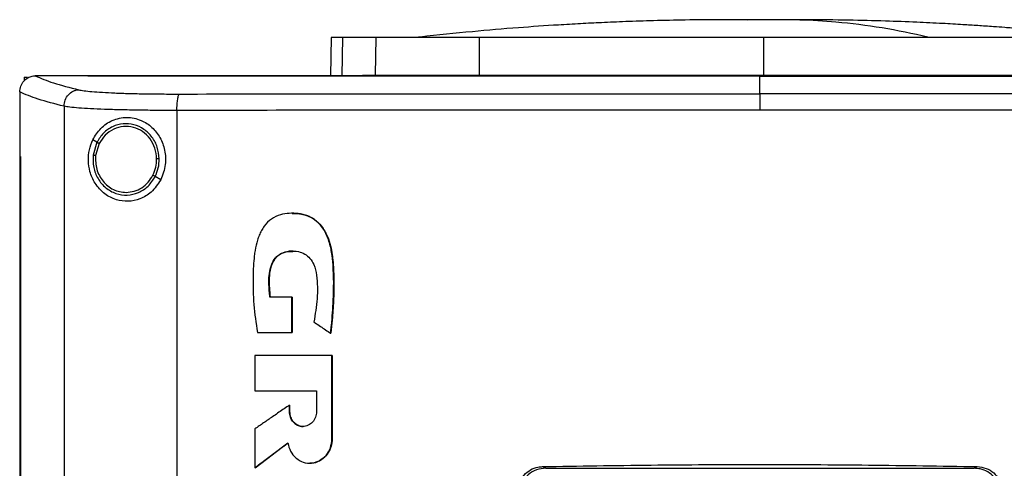
# Model space of a CAD drawing. Units: inches. Extents: x 0.4 to 10.6, y 0.4 to 8.1.
# Drawn here: x 6.8 to 7, y 4 to 4.1 of the extents above; entities that cross this region are included whole.
import ezdxf

# ---------------------------------------------------------------- set-up
doc = ezdxf.new("R2010")
doc.units = ezdxf.units.IN
doc.header["$MEASUREMENT"] = 0

msp = doc.modelspace()

# ---------------------------------------------------------------- linework, layer by layer
at = {"color": 1, "linetype": 'Continuous', "lineweight": 25}
for p, q in [((6.96377, 4.10016), (6.95956, 4.10011)), ((6.85555, 4.09567), (6.85536, 4.0858))]:
    msp.add_line(p, q, dxfattribs=at)
at = {"color": 7, "linetype": 'Continuous', "lineweight": 25}
for p, q in [((6.85265, 4.09567), (6.85246, 4.0858)), ((6.86397, 4.08599), (6.86415, 4.09567)), ((6.89072, 4.08599), (6.89078, 4.09567)), ((6.96377, 4.09567), (6.96377, 4.08599)), ((6.77648, 4.08579), (6.77655, 4.08579)), ((6.79006, 4.0858), (6.79006, 4.08575)), ((6.79006, 4.08575), (6.79006, 4.08571)), ((6.86068, 4.08599), (6.86397, 4.08599)), ((6.96285, 4.08575), (6.96285, 4.08571)), ((6.96285, 4.0812), (6.96285, 4.08571)), ((6.77369, 4.08544), (6.77369, 4.08451)), ((6.77369, 4.08544), (6.77451, 4.08544)), ((6.77255, 4.08164), (6.77255, 4.08153)), ((6.77255, 4.08153), (6.77255, 4.06502)), ((6.78393, 4.07797), (6.78393, 3.70003)), ((6.81296, 4.07689), (6.81296, 3.70111)), ((6.79239, 4.06871), (6.79133, 4.06934)), ((6.79239, 4.06871), (6.79141, 4.06542)), ((6.79296, 4.06838), (6.79206, 4.06534)), ((6.77254, 4.06502), (6.77254, 3.71298)), ((6.7727, 4.06502), (6.7727, 3.71298)), ((6.77271, 4.06502), (6.7727, 4.06502)), ((6.77271, 4.06502), (6.77271, 3.71298)), ((6.80879, 4.05908), (6.80736, 4.05992)), ((6.84252, 4.02891), (6.83687, 4.02891)), ((6.84252, 4.01985), (6.84252, 4.02891)), ((6.84256, 4.02891), (6.84252, 4.02891)), ((6.84256, 4.01985), (6.84256, 4.02891)), ((6.84256, 4.02891), (6.84258, 4.02891)), ((6.84258, 4.02891), (6.84258, 4.01985)), ((6.83367, 4.01985), (6.84252, 4.01985)), ((6.84252, 4.01985), (6.84256, 4.01985)), ((6.84256, 4.01985), (6.84258, 4.01985)), ((6.85247, 4.01963), (6.85251, 4.01963)), ((6.85251, 4.01963), (6.85253, 4.01963)), ((6.833, 4.01388), (6.833, 4.00487)), ((6.8528, 3.99246), (6.8528, 4.01388)), ((6.85284, 4.01388), (6.8528, 4.01388)), ((6.85284, 3.99246), (6.85284, 4.01388)), ((6.85284, 4.01388), (6.85286, 4.01388)), ((6.85286, 4.01388), (6.85286, 3.99246)), ((6.833, 4.00487), (6.84885, 4.00487)), ((6.84885, 4.00487), (6.84885, 3.99949)), ((6.84186, 3.99949), (6.84186, 4.00115)), ((6.8419, 4.00115), (6.84186, 4.00115)), ((6.8419, 3.99949), (6.84186, 3.99949)), ((6.8419, 3.99949), (6.8419, 4.00115)), ((6.8419, 4.00115), (6.84192, 4.00115)), ((6.84192, 3.99949), (6.8419, 3.99949)), ((6.84192, 4.00115), (6.84192, 3.99949)), ((6.833, 3.99505), (6.833, 3.98507)), ((6.8528, 3.99246), (6.85284, 3.99246)), ((6.85284, 3.99246), (6.85286, 3.99246)), ((6.83304, 3.98507), (6.84151, 3.99146)), ((6.84148, 3.99142), (6.83306, 3.98507)), ((6.83304, 3.98507), (6.833, 3.98507)), ((6.83304, 3.98507), (6.83306, 3.98507)), ((6.90698, 3.98536), (6.90783, 3.98493)), ((6.90783, 3.98493), (7.01788, 3.98493)), ((7.01788, 3.98493), (7.01873, 3.98536))]:
    msp.add_line(p, q, dxfattribs=at)
for points, knots in [([(6.95276, 4.10021), (6.94972, 4.10019), (6.94397, 4.10015), (6.93582, 4.09997), (6.92865, 4.09973), (6.9224, 4.09947), (6.91663, 4.09918), (6.90951, 4.09877), (6.90024, 4.09813), (6.88841, 4.09713), (6.88002, 4.09624), (6.87556, 4.09576)], [0, 0, 0, 0, 0.11764, 0.223014, 0.315989, 0.396452, 0.465979, 0.539895, 0.672767, 0.826112, 1, 1, 1, 1]), ([(6.95959, 4.10021), (6.95859, 4.10021), (6.95647, 4.10021), (6.95361, 4.10021), (6.9512, 4.1002), (6.95047, 4.1002), (6.95009, 4.1002)], [0, 0, 0, 0, 0.21345, 0.451015, 0.713098, 1, 1, 1, 1]), ([(6.96377, 4.10016), (6.96335, 4.10017), (6.96275, 4.10019), (6.96105, 4.10021), (6.9598, 4.10021), (6.95875, 4.10021), (6.95794, 4.10021), (6.95713, 4.10021), (6.95606, 4.10021), (6.95486, 4.10021), (6.95444, 4.10021), (6.95422, 4.10021)], [0, 0, 0, 0, 0.264607, 0.377463, 0.484141, 0.538007, 0.593472, 0.651497, 0.712877, 0.847328, 1, 1, 1, 1]), ([(6.96377, 4.10016), (6.96363, 4.10017), (6.96337, 4.10019), (6.96238, 4.1002), (6.96101, 4.10021), (6.95978, 4.10021), (6.95916, 4.10021)], [0, 0, 0, 0, 0.244247, 0.490832, 0.742032, 1, 1, 1, 1]), ([(6.96837, 4.10021), (6.96775, 4.10021), (6.96652, 4.10021), (6.96515, 4.1002), (6.96416, 4.10019), (6.9639, 4.10017), (6.96377, 4.10016)], [0, 0, 0, 0, 0.257968, 0.509168, 0.755753, 1, 1, 1, 1]), ([(6.96838, 4.10021), (6.96825, 4.10021), (6.9676, 4.10021), (6.96648, 4.10021), (6.96478, 4.10019), (6.96418, 4.10017), (6.96377, 4.10016)], [0, 0, 0, 0, 0.052699, 0.261431, 0.482252, 1, 1, 1, 1]), ([(6.97744, 4.1002), (6.97706, 4.1002), (6.97633, 4.1002), (6.97392, 4.10021), (6.97106, 4.10021), (6.96894, 4.10021), (6.96794, 4.10021)], [0, 0, 0, 0, 0.286902, 0.548985, 0.78655, 1, 1, 1, 1]), ([(7.00605, 4.09576), (7.00211, 4.0966), (6.99424, 4.09828), (6.98324, 4.09958), (6.97461, 4.10018), (6.96994, 4.10015), (6.96837, 4.10015)], [0, 0, 0, 0, 0.314512, 0.628657, 0.875339, 1, 1, 1, 1]), ([(6.97331, 4.10021), (6.97309, 4.10021), (6.97267, 4.10021), (6.97147, 4.10021), (6.9704, 4.10021), (6.96984, 4.10021), (6.96954, 4.10021), (6.96953, 4.10021)], [0, 0, 0, 0, 0.373081, 0.701635, 0.851628, 0.99342, 1, 1, 1, 1]), ([(7.05197, 4.09576), (7.04972, 4.09601), (7.0455, 4.09647), (7.03946, 4.09706), (7.0342, 4.09753), (7.02973, 4.0979), (7.02605, 4.09818), (7.02316, 4.0984), (7.02084, 4.09856), (7.01827, 4.09873), (7.01459, 4.09897), (7.00937, 4.09926), (7.00273, 4.09958), (6.99466, 4.09988), (6.98518, 4.10013), (6.9784, 4.10018), (6.97477, 4.10021)], [0, 0, 0, 0, 0.090132, 0.169034, 0.237059, 0.294493, 0.341581, 0.378566, 0.405787, 0.431798, 0.482063, 0.550194, 0.636112, 0.739743, 0.861039, 1, 1, 1, 1]), ([(6.87556, 4.09576), (6.87527, 4.09574), (6.87494, 4.09571), (6.87506, 4.0957), (6.87507, 4.0957)], [0, 0, 0, 0, 0.862005, 1, 1, 1, 1]), ([(6.85555, 4.09567), (6.8551, 4.09567), (6.85419, 4.09567), (6.85299, 4.09567), (6.85279, 4.09567), (6.85265, 4.09567)], [0, 0, 0, 0, 0.253927, 0.507853, 1, 1, 1, 1]), ([(6.86415, 4.09567), (6.86322, 4.09567), (6.86137, 4.09567), (6.85826, 4.09567), (6.85663, 4.09567), (6.85555, 4.09567)], [0, 0, 0, 0, 0.253924, 0.507848, 1, 1, 1, 1]), ([(6.89078, 4.09567), (6.88863, 4.09567), (6.88429, 4.09567), (6.87843, 4.09567), (6.87321, 4.09567), (6.86917, 4.09567), (6.8661, 4.09567), (6.86481, 4.09567), (6.86415, 4.09567)], [0, 0, 0, 0, 0.175429, 0.355945, 0.531388, 0.711914, 0.854612, 1, 1, 1, 1]), ([(6.96377, 4.09567), (6.9573, 4.09567), (6.94438, 4.09567), (6.9257, 4.09567), (6.90777, 4.09567), (6.89645, 4.09567), (6.89078, 4.09567)], [0, 0, 0, 0, 0.26128, 0.52256, 0.760619, 1, 1, 1, 1]), ([(7.03675, 4.09567), (7.03056, 4.09567), (7.01816, 4.09567), (6.99965, 4.09567), (6.98149, 4.09567), (6.96968, 4.09567), (6.96377, 4.09567)], [0, 0, 0, 0, 0.26128, 0.52256, 0.760619, 1, 1, 1, 1]), ([(6.77255, 4.08164), (6.77261, 4.08214), (6.77273, 4.08315), (6.77351, 4.08445), (6.77457, 4.08533), (6.77562, 4.08574), (6.77624, 4.08577), (6.77648, 4.08579)], [0, 0, 0, 0, 0.23879, 0.477903, 0.695785, 0.884788, 1, 1, 1, 1]), ([(6.77655, 4.08579), (6.77797, 4.08518), (6.78085, 4.08396), (6.78542, 4.08278), (6.78772, 4.08219)], [0, 0, 0, 0, 0.4972812, 1, 1, 1, 1]), ([(6.79006, 4.08579), (6.78753, 4.08579), (6.78302, 4.08579), (6.77853, 4.08579), (6.77655, 4.08579)], [0, 0, 0, 0, 0.560234, 1, 1, 1, 1]), ([(7.13565, 4.0858), (7.12294, 4.0858), (7.09746, 4.0858), (7.05886, 4.0858), (7.02002, 4.0858), (6.98099, 4.0858), (6.94216, 4.0858), (6.90361, 4.0858), (6.86546, 4.0858), (6.82756, 4.0858), (6.80254, 4.0858), (6.79006, 4.0858)], [0, 0, 0, 0, 0.111407, 0.22326, 0.335435, 0.447801, 0.560228, 0.67058, 0.78074, 0.890587, 1, 1, 1, 1]), ([(6.79008, 4.08575), (6.79008, 4.08575), (6.79007, 4.08575), (6.79006, 4.08575), (6.79006, 4.08575)], [0, 0, 0, 0, 0.55999, 1, 1, 1, 1]), ([(6.96285, 4.08571), (6.96274, 4.08571), (6.96216, 4.08571), (6.96113, 4.08571), (6.95975, 4.08571), (6.95837, 4.08571), (6.95699, 4.08571), (6.95561, 4.08571), (6.95423, 4.08571), (6.95285, 4.08571), (6.95147, 4.08571), (6.95009, 4.08571), (6.94871, 4.08571), (6.94733, 4.08571), (6.94595, 4.08571), (6.94457, 4.08571), (6.94319, 4.08571), (6.94181, 4.08571), (6.94043, 4.08571), (6.93905, 4.08571), (6.93767, 4.08571), (6.9363, 4.08571), (6.93492, 4.08571), (6.93354, 4.08571), (6.93216, 4.08571), (6.93078, 4.08571), (6.9294, 4.08571), (6.92802, 4.08571), (6.92664, 4.08571), (6.92526, 4.08571), (6.92388, 4.08571), (6.92251, 4.08571), (6.92113, 4.08571), (6.91975, 4.08571), (6.91837, 4.08571), (6.91699, 4.08571), (6.91561, 4.08571), (6.91424, 4.08571), (6.91286, 4.08571), (6.91148, 4.08571), (6.9101, 4.08571), (6.90872, 4.08571), (6.90735, 4.08571), (6.90597, 4.08571), (6.90459, 4.08571), (6.90321, 4.08571), (6.90184, 4.08571), (6.90046, 4.08571), (6.89908, 4.08571), (6.89771, 4.08571), (6.89633, 4.08571), (6.89495, 4.08571), (6.89358, 4.08571), (6.8922, 4.08571), (6.89083, 4.08571), (6.88945, 4.08571), (6.88807, 4.08571), (6.8867, 4.08571), (6.88555, 4.08571), (6.88441, 4.08571), (6.88326, 4.08571), (6.88189, 4.08571), (6.88051, 4.08571), (6.87914, 4.08571), (6.87776, 4.08571), (6.87639, 4.08571), (6.87501, 4.08571), (6.87364, 4.08571), (6.87227, 4.08571), (6.87089, 4.08571), (6.86952, 4.08571), (6.86815, 4.08571), (6.86677, 4.08571), (6.8654, 4.08571), (6.86403, 4.08571), (6.86266, 4.08571), (6.86129, 4.08571), (6.85991, 4.08571), (6.85854, 4.08571), (6.85717, 4.08571), (6.8558, 4.08571), (6.85443, 4.08571), (6.85306, 4.08571), (6.85169, 4.08571), (6.85032, 4.08571), (6.84895, 4.08571), (6.84758, 4.08571), (6.84621, 4.08571), (6.84484, 4.08571), (6.8437, 4.08571), (6.84256, 4.08571), (6.84142, 4.08571), (6.84005, 4.08571), (6.83868, 4.08571), (6.83732, 4.08571), (6.83595, 4.08571), (6.83458, 4.08571), (6.83321, 4.08571), (6.83185, 4.08571), (6.83048, 4.08571), (6.82912, 4.08571), (6.82775, 4.08571), (6.82638, 4.08571), (6.82502, 4.08571), (6.82366, 4.08571), (6.82229, 4.08571), (6.82093, 4.08571), (6.81956, 4.08571), (6.8182, 4.08571), (6.81684, 4.08571), (6.81547, 4.08571), (6.81411, 4.08571), (6.81275, 4.08571), (6.81139, 4.08571), (6.81003, 4.08571), (6.80889, 4.08571), (6.80776, 4.08571), (6.80662, 4.08571), (6.80526, 4.08571), (6.8039, 4.08571), (6.80254, 4.08571), (6.80118, 4.08571), (6.79982, 4.08571), (6.79847, 4.08571), (6.79711, 4.08571), (6.79575, 4.08571), (6.79439, 4.08571), (6.79299, 4.08571), (6.79155, 4.08571), (6.79056, 4.08571), (6.79006, 4.08571)], [0, 0, 0, 0, 0.001985, 0.009925, 0.017865, 0.025805, 0.0337451, 0.0416851, 0.0496251, 0.0575651, 0.0655051, 0.0734451, 0.0813851, 0.0893252, 0.0972652, 0.1052052, 0.1131452, 0.1210852, 0.1290252, 0.1369652, 0.1449053, 0.1528453, 0.1607853, 0.1687253, 0.1766653, 0.1846053, 0.1925453, 0.2004854, 0.2084254, 0.2163654, 0.2243054, 0.2322454, 0.2401854, 0.2481254, 0.2560655, 0.2640055, 0.2719455, 0.2798855, 0.2878255, 0.2957655, 0.3037055, 0.3116456, 0.3195856, 0.3275256, 0.3354656, 0.3434056, 0.3513456, 0.3592856, 0.3672256, 0.3751657, 0.3831057, 0.3910457, 0.3989857, 0.4069257, 0.4148657, 0.4228057, 0.4307458, 0.4386858, 0.4466258, 0.4505958, 0.4585358, 0.4664758, 0.4744158, 0.4823559, 0.4902959, 0.4982359, 0.5061759, 0.5141159, 0.5220559, 0.5299959, 0.537936, 0.545876, 0.553816, 0.561756, 0.569696, 0.577636, 0.585576, 0.593516, 0.6014561, 0.6093961, 0.6173361, 0.6252761, 0.6332161, 0.6411561, 0.6490961, 0.6570362, 0.6649762, 0.6729162, 0.6808562, 0.6887962, 0.6927662, 0.7007062, 0.7086463, 0.7165863, 0.7245263, 0.7324663, 0.7404063, 0.7483463, 0.7562863, 0.7642264, 0.7721664, 0.7801064, 0.7880464, 0.7959864, 0.8039264, 0.8118664, 0.8198064, 0.8277465, 0.8356865, 0.8436265, 0.8515665, 0.8595065, 0.8674465, 0.8753865, 0.8833266, 0.8912666, 0.8952366, 0.9031766, 0.9111166, 0.9190566, 0.9269966, 0.9349367, 0.9428767, 0.9508167, 0.9587567, 0.9666967, 0.9746367, 0.9825767, 0.9912884, 1, 1, 1, 1]), ([(6.96285, 4.08575), (6.96274, 4.08575), (6.96216, 4.08575), (6.96113, 4.08575), (6.95975, 4.08575), (6.95837, 4.08575), (6.95699, 4.08575), (6.95561, 4.08575), (6.95423, 4.08575), (6.95285, 4.08575), (6.95147, 4.08575), (6.95009, 4.08575), (6.94871, 4.08575), (6.94733, 4.08575), (6.94595, 4.08575), (6.94457, 4.08575), (6.94319, 4.08575), (6.94181, 4.08575), (6.94043, 4.08575), (6.93905, 4.08575), (6.93767, 4.08575), (6.9363, 4.08575), (6.93492, 4.08575), (6.93354, 4.08575), (6.93216, 4.08575), (6.93078, 4.08575), (6.9294, 4.08575), (6.92802, 4.08575), (6.92664, 4.08575), (6.92526, 4.08575), (6.92388, 4.08575), (6.92251, 4.08575), (6.92113, 4.08575), (6.91975, 4.08575), (6.91837, 4.08575), (6.91699, 4.08575), (6.91561, 4.08575), (6.91424, 4.08575), (6.91286, 4.08575), (6.91148, 4.08575), (6.9101, 4.08575), (6.90872, 4.08575), (6.90735, 4.08575), (6.90597, 4.08575), (6.90459, 4.08575), (6.90321, 4.08575), (6.90184, 4.08575), (6.90046, 4.08575), (6.89908, 4.08575), (6.89771, 4.08575), (6.89633, 4.08575), (6.89495, 4.08575), (6.89358, 4.08575), (6.8922, 4.08575), (6.89083, 4.08575), (6.88945, 4.08575), (6.88807, 4.08575), (6.8867, 4.08575), (6.88555, 4.08575), (6.88441, 4.08575), (6.88326, 4.08575), (6.88189, 4.08575), (6.88051, 4.08575), (6.87914, 4.08575), (6.87776, 4.08575), (6.87639, 4.08575), (6.87501, 4.08575), (6.87364, 4.08575), (6.87227, 4.08575), (6.87089, 4.08575), (6.86952, 4.08575), (6.86815, 4.08575), (6.86677, 4.08575), (6.8654, 4.08575), (6.86403, 4.08575), (6.86266, 4.08575), (6.86129, 4.08575), (6.85991, 4.08575), (6.85854, 4.08575), (6.85717, 4.08575), (6.8558, 4.08575), (6.85443, 4.08575), (6.85306, 4.08575), (6.85169, 4.08575), (6.85032, 4.08575), (6.84895, 4.08575), (6.84758, 4.08575), (6.84621, 4.08575), (6.84484, 4.08575), (6.8437, 4.08575), (6.84256, 4.08575), (6.84142, 4.08575), (6.84005, 4.08575), (6.83868, 4.08575), (6.83732, 4.08575), (6.83595, 4.08575), (6.83458, 4.08575), (6.83321, 4.08575), (6.83185, 4.08575), (6.83048, 4.08575), (6.82912, 4.08575), (6.82775, 4.08575), (6.82638, 4.08575), (6.82502, 4.08575), (6.82366, 4.08575), (6.82229, 4.08575), (6.82093, 4.08575), (6.81956, 4.08575), (6.8182, 4.08575), (6.81684, 4.08575), (6.81547, 4.08575), (6.81411, 4.08575), (6.81275, 4.08575), (6.81139, 4.08575), (6.81003, 4.08575), (6.80889, 4.08575), (6.80776, 4.08575), (6.80662, 4.08575), (6.80526, 4.08575), (6.8039, 4.08575), (6.80254, 4.08575), (6.80118, 4.08575), (6.79982, 4.08575), (6.79847, 4.08575), (6.79711, 4.08575), (6.79575, 4.08575), (6.79439, 4.08575), (6.793, 4.08575), (6.79156, 4.08575), (6.79058, 4.08575), (6.79008, 4.08575)], [0, 0, 0, 0, 0.001985, 0.009926, 0.017868, 0.025809, 0.03375, 0.041691, 0.049632, 0.057573, 0.065514, 0.073455, 0.081396, 0.089338, 0.097279, 0.10522, 0.113161, 0.121102, 0.129043, 0.136984, 0.144925, 0.152867, 0.160808, 0.168749, 0.17669, 0.184631, 0.192572, 0.200513, 0.208454, 0.216396, 0.224337, 0.232278, 0.240219, 0.24816, 0.256101, 0.264042, 0.271983, 0.279925, 0.287866, 0.295807, 0.303748, 0.311689, 0.31963, 0.327571, 0.335512, 0.343454, 0.351395, 0.359336, 0.367277, 0.375218, 0.383159, 0.3911, 0.399041, 0.406982, 0.414924, 0.422865, 0.430806, 0.438747, 0.446688, 0.450659, 0.4586, 0.466541, 0.474482, 0.482423, 0.490364, 0.498305, 0.506247, 0.514188, 0.522129, 0.53007, 0.538011, 0.545952, 0.553893, 0.561834, 0.569775, 0.577717, 0.585658, 0.593599, 0.60154, 0.609481, 0.617422, 0.625363, 0.633304, 0.641246, 0.649187, 0.657128, 0.665069, 0.67301, 0.680951, 0.688892, 0.692863, 0.700804, 0.708745, 0.716686, 0.724627, 0.732568, 0.74051, 0.748451, 0.756392, 0.764333, 0.772274, 0.780215, 0.788156, 0.796097, 0.804039, 0.81198, 0.819921, 0.827862, 0.835803, 0.843744, 0.851685, 0.859626, 0.867568, 0.875509, 0.88345, 0.891391, 0.895361, 0.903303, 0.911244, 0.919185, 0.927126, 0.935067, 0.943008, 0.950949, 0.95889, 0.966832, 0.974773, 0.982714, 0.991357, 1, 1, 1, 1]), ([(6.86397, 4.08599), (6.86478, 4.08599), (6.86643, 4.08599), (6.87022, 4.08599), (6.87491, 4.08599), (6.88006, 4.08599), (6.88539, 4.08599), (6.88893, 4.08599), (6.89072, 4.08599)], [0, 0, 0, 0, 0.175429, 0.355945, 0.531388, 0.711914, 0.854611, 1, 1, 1, 1]), ([(6.89072, 4.08599), (6.89691, 4.08599), (6.90931, 4.08599), (6.92783, 4.08599), (6.94601, 4.08599), (6.95784, 4.08599), (6.96377, 4.08599)], [0, 0, 0, 0, 0.261071, 0.522143, 0.760408, 1, 1, 1, 1]), ([(7.13565, 4.08575), (7.13554, 4.08575), (7.13497, 4.08575), (7.13396, 4.08575), (7.1326, 4.08575), (7.13125, 4.08575), (7.12989, 4.08575), (7.12854, 4.08575), (7.12718, 4.08575), (7.12583, 4.08575), (7.12447, 4.08575), (7.12311, 4.08575), (7.12176, 4.08575), (7.1204, 4.08575), (7.11904, 4.08575), (7.11768, 4.08575), (7.11632, 4.08575), (7.11496, 4.08575), (7.1136, 4.08575), (7.11225, 4.08575), (7.11089, 4.08575), (7.10953, 4.08575), (7.10816, 4.08575), (7.1068, 4.08575), (7.10544, 4.08575), (7.10408, 4.08575), (7.10272, 4.08575), (7.10136, 4.08575), (7.09999, 4.08575), (7.09863, 4.08575), (7.09727, 4.08575), (7.0959, 4.08575), (7.09454, 4.08575), (7.09318, 4.08575), (7.09181, 4.08575), (7.09045, 4.08575), (7.08908, 4.08575), (7.08772, 4.08575), (7.08635, 4.08575), (7.08499, 4.08575), (7.08362, 4.08575), (7.08248, 4.08575), (7.08134, 4.08575), (7.08021, 4.08575), (7.07884, 4.08575), (7.07747, 4.08575), (7.0761, 4.08575), (7.07474, 4.08575), (7.07337, 4.08575), (7.072, 4.08575), (7.07063, 4.08575), (7.06926, 4.08575), (7.0679, 4.08575), (7.06653, 4.08575), (7.06516, 4.08575), (7.06379, 4.08575), (7.06242, 4.08575), (7.06105, 4.08575), (7.05968, 4.08575), (7.05831, 4.08575), (7.05694, 4.08575), (7.05557, 4.08575), (7.0542, 4.08575), (7.05283, 4.08575), (7.05145, 4.08575), (7.05008, 4.08575), (7.04871, 4.08575), (7.04734, 4.08575), (7.04597, 4.08575), (7.0446, 4.08575), (7.04322, 4.08575), (7.04185, 4.08575), (7.04048, 4.08575), (7.03911, 4.08575), (7.03773, 4.08575), (7.03636, 4.08575), (7.03521, 4.08575), (7.03407, 4.08575), (7.03293, 4.08575), (7.03155, 4.08575), (7.03018, 4.08575), (7.0288, 4.08575), (7.02743, 4.08575), (7.02606, 4.08575), (7.02468, 4.08575), (7.02331, 4.08575), (7.02193, 4.08575), (7.02056, 4.08575), (7.01918, 4.08575), (7.01781, 4.08575), (7.01643, 4.08575), (7.01506, 4.08575), (7.01368, 4.08575), (7.01231, 4.08575), (7.01093, 4.08575), (7.00955, 4.08575), (7.00818, 4.08575), (7.0068, 4.08575), (7.00543, 4.08575), (7.00405, 4.08575), (7.00267, 4.08575), (7.0013, 4.08575), (6.99992, 4.08575), (6.99854, 4.08575), (6.99717, 4.08575), (6.99579, 4.08575), (6.99442, 4.08575), (6.99304, 4.08575), (6.99166, 4.08575), (6.99028, 4.08575), (6.98891, 4.08575), (6.98753, 4.08575), (6.98615, 4.08575), (6.98478, 4.08575), (6.9834, 4.08575), (6.98202, 4.08575), (6.98065, 4.08575), (6.97927, 4.08575), (6.97789, 4.08575), (6.97651, 4.08575), (6.97514, 4.08575), (6.97399, 4.08575), (6.97284, 4.08575), (6.97169, 4.08575), (6.97032, 4.08575), (6.96894, 4.08575), (6.96756, 4.08575), (6.96618, 4.08575), (6.96461, 4.08575), (6.9635, 4.08575), (6.96285, 4.08575)], [0, 0, 0, 0, 0.001982, 0.009908, 0.017834, 0.02576, 0.033686, 0.041612, 0.049538, 0.057464, 0.06539, 0.073316, 0.081242, 0.089168, 0.097094, 0.10502, 0.112946, 0.120872, 0.128798, 0.136724, 0.14465, 0.152577, 0.160503, 0.168429, 0.176355, 0.184281, 0.192207, 0.200133, 0.208059, 0.215985, 0.223911, 0.231837, 0.239763, 0.247689, 0.255615, 0.263541, 0.271467, 0.279393, 0.287319, 0.295246, 0.303172, 0.311098, 0.315061, 0.322987, 0.330913, 0.338839, 0.346765, 0.354691, 0.362617, 0.370543, 0.378469, 0.386395, 0.394321, 0.402247, 0.410173, 0.418099, 0.426025, 0.433951, 0.441878, 0.449804, 0.45773, 0.465656, 0.473582, 0.481508, 0.489434, 0.49736, 0.505286, 0.513212, 0.521138, 0.529064, 0.53699, 0.544916, 0.552842, 0.560768, 0.568694, 0.57662, 0.584547, 0.58851, 0.596436, 0.604362, 0.612288, 0.620214, 0.62814, 0.636066, 0.643992, 0.651918, 0.659844, 0.66777, 0.675696, 0.683622, 0.691548, 0.699474, 0.7074, 0.715326, 0.723252, 0.731179, 0.739105, 0.747031, 0.754957, 0.762883, 0.770809, 0.778735, 0.786661, 0.794587, 0.802513, 0.810439, 0.818365, 0.826291, 0.834217, 0.842143, 0.850069, 0.857995, 0.865921, 0.873848, 0.881774, 0.8897, 0.897626, 0.905552, 0.913478, 0.921404, 0.92933, 0.937256, 0.941219, 0.949145, 0.957071, 0.964997, 0.972923, 0.980849, 0.988775, 1, 1, 1, 1]), ([(6.96285, 4.08571), (6.96297, 4.08571), (6.96354, 4.08571), (6.96458, 4.08571), (6.96595, 4.08571), (6.96733, 4.08571), (6.96871, 4.08571), (6.97009, 4.08571), (6.97146, 4.08571), (6.97284, 4.08571), (6.97422, 4.08571), (6.9756, 4.08571), (6.97697, 4.08571), (6.97835, 4.08571), (6.97973, 4.08571), (6.9811, 4.08571), (6.98248, 4.08571), (6.98386, 4.08571), (6.98524, 4.08571), (6.98661, 4.08571), (6.98799, 4.08571), (6.98937, 4.08571), (6.99074, 4.08571), (6.99212, 4.08571), (6.9935, 4.08571), (6.99487, 4.08571), (6.99625, 4.08571), (6.99763, 4.08571), (6.999, 4.08571), (7.00038, 4.08571), (7.00176, 4.08571), (7.00313, 4.08571), (7.00451, 4.08571), (7.00589, 4.08571), (7.00726, 4.08571), (7.00864, 4.08571), (7.01001, 4.08571), (7.01139, 4.08571), (7.01276, 4.08571), (7.01414, 4.08571), (7.01552, 4.08571), (7.01689, 4.08571), (7.01827, 4.08571), (7.01964, 4.08571), (7.02102, 4.08571), (7.02239, 4.08571), (7.02377, 4.08571), (7.02514, 4.08571), (7.02651, 4.08571), (7.02789, 4.08571), (7.02926, 4.08571), (7.03064, 4.08571), (7.03201, 4.08571), (7.03338, 4.08571), (7.03476, 4.08571), (7.03613, 4.08571), (7.0375, 4.08571), (7.03888, 4.08571), (7.04025, 4.08571), (7.04162, 4.08571), (7.043, 4.08571), (7.04437, 4.08571), (7.04574, 4.08571), (7.04711, 4.08571), (7.04848, 4.08571), (7.04986, 4.08571), (7.051, 4.08571), (7.05214, 4.08571), (7.05328, 4.08571), (7.05465, 4.08571), (7.05603, 4.08571), (7.0574, 4.08571), (7.05877, 4.08571), (7.06014, 4.08571), (7.06151, 4.08571), (7.06288, 4.08571), (7.06425, 4.08571), (7.06562, 4.08571), (7.06698, 4.08571), (7.06835, 4.08571), (7.06972, 4.08571), (7.07109, 4.08571), (7.07246, 4.08571), (7.07383, 4.08571), (7.07519, 4.08571), (7.07656, 4.08571), (7.07793, 4.08571), (7.0793, 4.08571), (7.08066, 4.08571), (7.08203, 4.08571), (7.08339, 4.08571), (7.08476, 4.08571), (7.08613, 4.08571), (7.08749, 4.08571), (7.08886, 4.08571), (7.09022, 4.08571), (7.09159, 4.08571), (7.09295, 4.08571), (7.09409, 4.08571), (7.09522, 4.08571), (7.09636, 4.08571), (7.09772, 4.08571), (7.09909, 4.08571), (7.10045, 4.08571), (7.10181, 4.08571), (7.10317, 4.08571), (7.10454, 4.08571), (7.1059, 4.08571), (7.10726, 4.08571), (7.10862, 4.08571), (7.10998, 4.08571), (7.11134, 4.08571), (7.1127, 4.08571), (7.11406, 4.08571), (7.11542, 4.08571), (7.11678, 4.08571), (7.11814, 4.08571), (7.11949, 4.08571), (7.12085, 4.08571), (7.12221, 4.08571), (7.12357, 4.08571), (7.12492, 4.08571), (7.12628, 4.08571), (7.12764, 4.08571), (7.12899, 4.08571), (7.13012, 4.08571), (7.13125, 4.08571), (7.13238, 4.08571), (7.13392, 4.08571), (7.13501, 4.08571), (7.13565, 4.08571)], [0, 0, 0, 0, 0.001982, 0.009908, 0.017834, 0.02576, 0.033686, 0.041612, 0.049538, 0.057464, 0.06539, 0.073316, 0.081242, 0.089168, 0.097094, 0.10502, 0.112946, 0.120872, 0.128798, 0.136724, 0.14465, 0.152577, 0.160503, 0.168429, 0.176355, 0.184281, 0.192207, 0.200133, 0.208059, 0.215985, 0.223911, 0.231837, 0.239763, 0.247689, 0.255615, 0.263541, 0.271467, 0.279393, 0.287319, 0.295246, 0.303172, 0.311098, 0.319024, 0.32695, 0.334876, 0.342802, 0.350728, 0.358654, 0.36658, 0.374506, 0.382432, 0.390358, 0.398284, 0.40621, 0.414136, 0.422062, 0.429988, 0.437915, 0.445841, 0.453767, 0.461693, 0.469619, 0.477545, 0.485471, 0.493397, 0.501323, 0.509249, 0.513212, 0.521138, 0.529064, 0.53699, 0.544916, 0.552842, 0.560768, 0.568694, 0.57662, 0.584547, 0.592473, 0.600399, 0.608325, 0.616251, 0.624177, 0.632103, 0.640029, 0.647955, 0.655881, 0.663807, 0.671733, 0.679659, 0.687585, 0.695511, 0.703437, 0.711363, 0.719289, 0.727216, 0.735142, 0.743068, 0.750994, 0.75892, 0.762883, 0.770809, 0.778735, 0.786661, 0.794587, 0.802513, 0.810439, 0.818365, 0.826291, 0.834217, 0.842143, 0.850069, 0.857995, 0.865921, 0.873848, 0.881774, 0.8897, 0.897626, 0.905552, 0.913478, 0.921404, 0.92933, 0.937256, 0.945182, 0.953108, 0.961034, 0.96896, 0.972923, 0.980849, 0.988775, 1, 1, 1, 1]), ([(6.96377, 4.08599), (6.97023, 4.08599), (6.98315, 4.08599), (7.00184, 4.08599), (7.01979, 4.08599), (7.03113, 4.08599), (7.03681, 4.08599)], [0, 0, 0, 0, 0.261071, 0.522143, 0.760408, 1, 1, 1, 1]), ([(6.78393, 4.07797), (6.78158, 4.07858), (6.7769, 4.07977), (6.77399, 4.08102), (6.77255, 4.08164)], [0, 0, 0, 0, 0.5027661, 1, 1, 1, 1]), ([(6.78393, 4.07797), (6.784, 4.07852), (6.78411, 4.07959), (6.78497, 4.08098), (6.78602, 4.08177), (6.78697, 4.08213), (6.78747, 4.08217), (6.78772, 4.08219)], [0, 0, 0, 0, 0.258739, 0.512506, 0.758615, 0.879781, 1, 1, 1, 1]), ([(6.78772, 4.08219), (6.78813, 4.08211), (6.78897, 4.08194), (6.79107, 4.08173), (6.79375, 4.08154), (6.79699, 4.08138), (6.80071, 4.08125), (6.80479, 4.08117), (6.80912, 4.08112), (6.81213, 4.08111), (6.81364, 4.08111)], [0, 0, 0, 0, 0.110845, 0.226143, 0.346301, 0.471122, 0.59992, 0.731747, 0.865486, 1, 1, 1, 1]), ([(6.81296, 4.07689), (6.81297, 4.07742), (6.81298, 4.07844), (6.81311, 4.0796), (6.81325, 4.08033), (6.81337, 4.08074), (6.8135, 4.08102), (6.81359, 4.08108), (6.81364, 4.08111)], [0, 0, 0, 0, 0.282979, 0.548038, 0.670612, 0.785887, 0.894943, 1, 1, 1, 1]), ([(6.81364, 4.08111), (6.82596, 4.08113), (6.85063, 4.08115), (6.8879, 4.08118), (6.92533, 4.0812), (6.95034, 4.0812), (6.96285, 4.0812)], [0, 0, 0, 0, 0.248999, 0.498855, 0.749284, 1, 1, 1, 1]), ([(6.96285, 4.0812), (6.96285, 4.08117), (6.96285, 4.08111), (6.96285, 4.08083), (6.96285, 4.08042), (6.96285, 4.07969), (6.96285, 4.07853), (6.96285, 4.07751), (6.96285, 4.07698)], [0, 0, 0, 0, 0.104339, 0.212826, 0.327766, 0.450267, 0.715891, 1, 1, 1, 1]), ([(7.11207, 4.08111), (7.09975, 4.08113), (7.07507, 4.08115), (7.03781, 4.08118), (7.00038, 4.0812), (6.97537, 4.0812), (6.96285, 4.0812)], [0, 0, 0, 0, 0.248999, 0.498855, 0.749284, 1, 1, 1, 1]), ([(6.81296, 4.07689), (6.81127, 4.07689), (6.8079, 4.0769), (6.80304, 4.07695), (6.79848, 4.07704), (6.79432, 4.07716), (6.79068, 4.07732), (6.78769, 4.07751), (6.78534, 4.07773), (6.7844, 4.07789), (6.78393, 4.07797)], [0, 0, 0, 0, 0.134519, 0.268265, 0.400096, 0.528898, 0.653721, 0.773877, 0.889167, 1, 1, 1, 1]), ([(6.96285, 4.07698), (6.95028, 4.07698), (6.92516, 4.07698), (6.88756, 4.07696), (6.85012, 4.07694), (6.82533, 4.07691), (6.81296, 4.07689)], [0, 0, 0, 0, 0.250717, 0.501146, 0.751002, 1, 1, 1, 1]), ([(7.11275, 4.07689), (7.10038, 4.07691), (7.07559, 4.07694), (7.03815, 4.07696), (7.00055, 4.07698), (6.97543, 4.07698), (6.96285, 4.07698)], [0, 0, 0, 0, 0.248998, 0.498854, 0.749283, 1, 1, 1, 1]), ([(6.79133, 4.06934), (6.79196, 4.07038), (6.79325, 4.07249), (6.79579, 4.07417), (6.79816, 4.07495), (6.80064, 4.07522), (6.80365, 4.07462), (6.80662, 4.0727), (6.80877, 4.06998), (6.80999, 4.06664), (6.81023, 4.06279), (6.80928, 4.06035), (6.80879, 4.05908)], [0, 0, 0, 0, 0.1161509, 0.2351099, 0.2992274, 0.3632865, 0.4778082, 0.5782137, 0.6751717, 0.7757884, 0.8826402, 1, 1, 1, 1]), ([(6.80841, 4.06447), (6.8083, 4.06547), (6.8081, 4.06745), (6.80668, 4.07011), (6.80459, 4.07216), (6.80197, 4.07338), (6.79912, 4.07362), (6.79636, 4.07285), (6.79394, 4.07119), (6.79291, 4.06955), (6.79239, 4.06871)], [0, 0, 0, 0, 0.130034, 0.258236, 0.383577, 0.506191, 0.627389, 0.749119, 0.873084, 1, 1, 1, 1]), ([(6.80775, 4.06446), (6.80766, 4.06538), (6.80747, 4.06721), (6.80616, 4.06967), (6.80423, 4.07156), (6.80181, 4.07269), (6.79918, 4.07291), (6.79663, 4.07219), (6.7944, 4.07066), (6.79345, 4.06914), (6.79296, 4.06838)], [0, 0, 0, 0, 0.130028, 0.258227, 0.383572, 0.506192, 0.627395, 0.749129, 0.87309, 1, 1, 1, 1]), ([(6.80879, 4.05908), (6.80805, 4.05795), (6.80666, 4.05583), (6.80354, 4.05402), (6.80038, 4.05337), (6.79722, 4.05381), (6.79423, 4.05537), (6.79191, 4.05789), (6.79054, 4.06093), (6.79008, 4.06396), (6.79032, 4.06686), (6.79099, 4.06852), (6.79133, 4.06934)], [0, 0, 0, 0, 0.117298, 0.219032, 0.316451, 0.417098, 0.528059, 0.65281, 0.752765, 0.835399, 0.918204, 1, 1, 1, 1]), ([(6.79296, 4.06838), (6.79288, 4.06842), (6.79273, 4.06852), (6.79254, 4.06863), (6.79242, 4.0687), (6.7924, 4.06871), (6.79239, 4.06871)], [0, 0, 0, 0, 0.312313, 0.6024794, 0.8086756, 1, 1, 1, 1]), ([(6.79141, 4.06542), (6.79139, 4.06436), (6.79135, 4.06225), (6.79254, 4.0593), (6.79454, 4.05692), (6.7972, 4.05541), (6.80019, 4.05496), (6.80312, 4.05564), (6.80572, 4.05732), (6.80681, 4.05904), (6.80736, 4.05992)], [0, 0, 0, 0, 0.130021, 0.258739, 0.384678, 0.507592, 0.628653, 0.749944, 0.873429, 1, 1, 1, 1]), ([(6.79141, 4.06542), (6.79141, 4.06542), (6.79142, 4.06542), (6.79146, 4.06541), (6.79152, 4.06541), (6.79164, 4.06539), (6.79182, 4.06537), (6.79198, 4.06535), (6.79206, 4.06534)], [0, 0, 0, 0, 0.108878, 0.220778, 0.337642, 0.460489, 0.722606, 1, 1, 1, 1]), ([(6.79206, 4.06534), (6.79205, 4.06413), (6.79205, 4.06233), (6.79297, 4.06013), (6.79393, 4.05866), (6.79516, 4.05745), (6.79661, 4.05654), (6.79821, 4.05595), (6.79932, 4.05588), (6.79988, 4.05584)], [0, 0, 0, 0, 0.257115, 0.385059, 0.511404, 0.635865, 0.758479, 0.879637, 1, 1, 1, 1]), ([(6.77254, 4.06502), (6.77255, 4.06502), (6.77258, 4.06502), (6.77263, 4.06502), (6.77267, 4.06502), (6.7727, 4.06502)], [0, 0, 0, 0, 0.25002, 0.500041, 1, 1, 1, 1]), ([(6.80679, 4.06025), (6.80708, 4.06092), (6.80765, 4.06226), (6.80772, 4.06372), (6.80775, 4.06446)], [0, 0, 0, 0, 0.497965, 1, 1, 1, 1]), ([(6.80736, 4.05992), (6.80768, 4.06064), (6.8083, 4.06209), (6.80837, 4.06368), (6.80841, 4.06447)], [0, 0, 0, 0, 0.4979651, 1, 1, 1, 1]), ([(6.80841, 4.06447), (6.8084, 4.06447), (6.80838, 4.06447), (6.80829, 4.06447), (6.80815, 4.06447), (6.80797, 4.06446), (6.80783, 4.06446), (6.80775, 4.06446)], [0, 0, 0, 0, 0.16326, 0.335477, 0.520833, 0.755102, 1, 1, 1, 1]), ([(6.79988, 4.05584), (6.80058, 4.0559), (6.802, 4.05602), (6.80396, 4.05696), (6.80565, 4.05836), (6.80641, 4.05962), (6.80679, 4.06025)], [0, 0, 0, 0, 0.2447588, 0.4919097, 0.7434238, 1, 1, 1, 1]), ([(6.80736, 4.05992), (6.80736, 4.05992), (6.80735, 4.05992), (6.80732, 4.05994), (6.80726, 4.05998), (6.80716, 4.06003), (6.807, 4.06013), (6.80686, 4.06021), (6.80679, 4.06025)], [0, 0, 0, 0, 0.107827, 0.21889, 0.335253, 0.457982, 0.72092, 1, 1, 1, 1]), ([(6.85247, 4.01963), (6.85249, 4.01977), (6.85257, 4.02044), (6.85287, 4.02328), (6.85328, 4.02899), (6.85332, 4.03528), (6.85279, 4.04047), (6.85216, 4.0432), (6.8514, 4.04502), (6.85072, 4.04627), (6.84995, 4.04737), (6.8489, 4.04843), (6.84781, 4.04923), (6.84663, 4.0498), (6.84539, 4.05018), (6.84379, 4.05045), (6.84183, 4.0505), (6.83946, 4.05017), (6.83715, 4.04912), (6.83562, 4.04752), (6.83468, 4.04603), (6.8341, 4.04481), (6.83348, 4.04312), (6.83308, 4.04135), (6.83266, 4.03822), (6.83247, 4.03358), (6.83257, 4.02697), (6.83331, 4.02223), (6.83367, 4.01985)], [0, 0, 0, 0, 0.005599, 0.027995, 0.117614, 0.241329, 0.28657, 0.332468, 0.355947, 0.367672, 0.391182, 0.411052, 0.428978, 0.446905, 0.464821, 0.48272, 0.513787, 0.545868, 0.581326, 0.616777, 0.635361, 0.653932, 0.672495, 0.709687, 0.728237, 0.802534, 0.900772, 1, 1, 1, 1]), ([(6.84263, 4.05044), (6.84271, 4.05044), (6.8435, 4.0505), (6.84501, 4.05029), (6.84709, 4.0497), (6.84895, 4.04851), (6.85044, 4.04683), (6.85156, 4.04485), (6.85258, 4.04196), (6.85334, 4.03659), (6.85337, 4.02885), (6.8528, 4.02271), (6.85251, 4.01963)], [0, 0, 0, 0, 0.006664, 0.065136, 0.123901, 0.18345, 0.244227, 0.306057, 0.368526, 0.494823, 0.747443, 1, 1, 1, 1]), ([(6.8427, 4.05044), (6.84332, 4.05042), (6.84502, 4.05037), (6.84768, 4.04954), (6.84966, 4.04783), (6.85078, 4.04626), (6.85162, 4.04472), (6.85234, 4.04273), (6.85284, 4.0403), (6.85312, 4.03784), (6.85327, 4.03538), (6.85332, 4.03291), (6.8533, 4.03044), (6.85322, 4.02797), (6.85308, 4.0255), (6.85287, 4.02272), (6.85265, 4.02077), (6.85253, 4.01963)], [0, 0, 0, 0, 0.051511, 0.140064, 0.223438, 0.261096, 0.298732, 0.366454, 0.434042, 0.501551, 0.569027, 0.636491, 0.703952, 0.771412, 0.838871, 0.90633, 1, 1, 1, 1]), ([(6.83687, 4.02891), (6.83686, 4.02905), (6.83678, 4.02972), (6.83666, 4.03118), (6.83656, 4.03328), (6.83673, 4.03555), (6.83736, 4.03769), (6.83844, 4.03936), (6.84009, 4.04041), (6.84201, 4.04077), (6.84404, 4.04075), (6.84587, 4.04008), (6.84723, 4.03889), (6.84838, 4.03705), (6.84912, 4.0335), (6.84914, 4.02849), (6.84849, 4.02451), (6.84817, 4.02252)], [0, 0, 0, 0, 0.0109783, 0.0548977, 0.1179622, 0.1807872, 0.2384522, 0.2966701, 0.3376036, 0.3931638, 0.4534109, 0.5007604, 0.548154, 0.597169, 0.6742051, 0.836863, 1, 1, 1, 1]), ([(6.83691, 4.02891), (6.83676, 4.0305), (6.83653, 4.03286), (6.83685, 4.03602), (6.83752, 4.03788), (6.8384, 4.03914), (6.83926, 4.03989), (6.84026, 4.04037), (6.84146, 4.04068), (6.84231, 4.04068), (6.8428, 4.04067)], [0, 0, 0, 0, 0.308798, 0.461733, 0.61341, 0.687989, 0.76085, 0.83267, 0.904386, 1, 1, 1, 1]), ([(6.84282, 4.04072), (6.84272, 4.04073), (6.84218, 4.04074), (6.841, 4.04059), (6.83966, 4.04016), (6.83849, 4.03923), (6.83781, 4.0383), (6.83725, 4.03708), (6.83689, 4.03583), (6.83669, 4.03434), (6.83666, 4.03284), (6.83672, 4.03103), (6.83685, 4.02972), (6.83693, 4.02891)], [0, 0, 0, 0, 0.020365, 0.106286, 0.231915, 0.289009, 0.395786, 0.452893, 0.550222, 0.647399, 0.744453, 0.841438, 1, 1, 1, 1]), ([(6.84817, 4.02252), (6.84828, 4.02244), (6.84884, 4.02207), (6.84984, 4.0214), (6.85116, 4.02051), (6.85204, 4.01993), (6.85247, 4.01963)], [0, 0, 0, 0, 0.078187, 0.390936, 0.695468, 1, 1, 1, 1]), ([(6.8528, 4.01388), (6.85114, 4.01388), (6.84781, 4.01388), (6.8412, 4.01388), (6.83627, 4.01388), (6.833, 4.01388)], [0, 0, 0, 0, 0.252102, 0.504205, 1, 1, 1, 1]), ([(6.84186, 4.00115), (6.84175, 4.00108), (6.8412, 4.00069), (6.83975, 3.9997), (6.83766, 3.99826), (6.83526, 3.99661), (6.83375, 3.99557), (6.833, 3.99505)], [0, 0, 0, 0, 0.037697, 0.188484, 0.490058, 0.745029, 1, 1, 1, 1]), ([(6.84885, 3.99949), (6.8488, 3.99899), (6.8487, 3.99801), (6.8479, 3.99675), (6.84674, 3.9959), (6.84536, 3.99559), (6.84397, 3.9959), (6.84282, 3.99675), (6.84202, 3.99801), (6.84192, 3.99899), (6.84186, 3.99949)], [0, 0, 0, 0, 0.1295559, 0.2564373, 0.3795359, 0.4999969, 0.6204521, 0.743552, 0.8704375, 1, 1, 1, 1]), ([(6.8419, 3.99949), (6.84196, 3.99899), (6.84206, 3.99801), (6.84273, 3.99695), (6.84344, 3.99631), (6.84405, 3.99596), (6.8447, 3.99574), (6.84516, 3.99571), (6.84538, 3.99569)], [0, 0, 0, 0, 0.259189, 0.513002, 0.63762, 0.76047, 0.88196, 1, 1, 1, 1]), ([(6.84192, 3.99949), (6.84193, 3.99936), (6.84194, 3.99878), (6.84222, 3.99776), (6.84299, 3.99663), (6.84405, 3.99593), (6.84492, 3.99565), (6.84536, 3.99571), (6.84542, 3.99572)], [0, 0, 0, 0, 0.065631, 0.304128, 0.543054, 0.765587, 0.970741, 1, 1, 1, 1]), ([(6.84147, 3.99146), (6.84165, 3.99071), (6.84203, 3.98924), (6.84348, 3.98748), (6.8454, 3.98638), (6.84757, 3.98613), (6.84968, 3.98677), (6.8514, 3.98818), (6.85258, 3.99017), (6.85273, 3.99169), (6.8528, 3.99246)], [0, 0, 0, 0, 0.129069, 0.254985, 0.377406, 0.497871, 0.618914, 0.742758, 0.870162, 1, 1, 1, 1]), ([(6.84713, 3.98629), (6.84728, 3.98628), (6.84815, 3.98625), (6.84972, 3.98679), (6.85143, 3.98818), (6.85261, 3.99017), (6.85276, 3.99169), (6.85284, 3.99246)], [0, 0, 0, 0, 0.050543, 0.279384, 0.513543, 0.754461, 1, 1, 1, 1]), ([(6.85286, 3.99246), (6.85286, 3.99237), (6.85286, 3.99224), (6.85285, 3.99207), (6.85284, 3.99194), (6.85283, 3.99181), (6.85281, 3.99168), (6.8528, 3.99155), (6.85278, 3.99142), (6.85275, 3.99125), (6.85272, 3.99108), (6.85268, 3.99091), (6.85265, 3.99079), (6.8526, 3.99062), (6.85247, 3.99016), (6.85203, 3.98911), (6.85098, 3.98768), (6.84926, 3.98661), (6.84788, 3.98617), (6.8472, 3.98628), (6.84714, 3.98629)], [0, 0, 0, 0, 0.027732, 0.041596, 0.05546, 0.069324, 0.083188, 0.097052, 0.110916, 0.12478, 0.152512, 0.166376, 0.18024, 0.194104, 0.221836, 0.333103, 0.557613, 0.778122, 0.982035, 1, 1, 1, 1]), ([(6.833, 3.98507), (6.83311, 3.98515), (6.83365, 3.98556), (6.83505, 3.98662), (6.83705, 3.98813), (6.83934, 3.98985), (6.84076, 3.99092), (6.84147, 3.99146)], [0, 0, 0, 0, 0.038262, 0.191309, 0.497404, 0.748702, 1, 1, 1, 1]), ([(6.90066, 3.97888), (6.90074, 3.97966), (6.90089, 3.98122), (6.90208, 3.98322), (6.90377, 3.98461), (6.90549, 3.98525), (6.90658, 3.98533), (6.90698, 3.98536)], [0, 0, 0, 0, 0.233104, 0.462393, 0.673514, 0.880237, 1, 1, 1, 1]), ([(6.90783, 3.98493), (6.907, 3.98485), (6.90536, 3.9847), (6.90327, 3.98344), (6.90189, 3.98168), (6.90132, 3.97998), (6.90127, 3.97894), (6.90125, 3.97859)], [0, 0, 0, 0, 0.244436, 0.482916, 0.69417, 0.894584, 1, 1, 1, 1]), ([(6.90698, 3.98536), (6.91627, 3.98552), (6.93485, 3.98583), (6.96279, 3.98595), (6.99076, 3.98583), (7.00941, 3.98552), (7.01873, 3.98536)], [0, 0, 0, 0, 0.249597, 0.499194, 0.749597, 1, 1, 1, 1]), ([(7.02446, 3.97859), (7.02439, 3.97933), (7.02425, 3.98082), (7.0231, 3.98273), (7.02147, 3.9841), (7.01965, 3.98482), (7.01842, 3.9849), (7.01788, 3.98493)], [0, 0, 0, 0, 0.219522, 0.435725, 0.637081, 0.840611, 1, 1, 1, 1]), ([(7.01873, 3.98536), (7.0195, 3.98527), (7.02103, 3.98509), (7.02299, 3.98387), (7.02434, 3.98216), (7.02496, 3.98042), (7.02502, 3.9793), (7.02505, 3.97888)], [0, 0, 0, 0, 0.230399, 0.457101, 0.666734, 0.873991, 1, 1, 1, 1])]:
    msp.add_open_spline(points, degree=3, knots=knots, dxfattribs=at)

doc.saveas('drawing.dxf')
